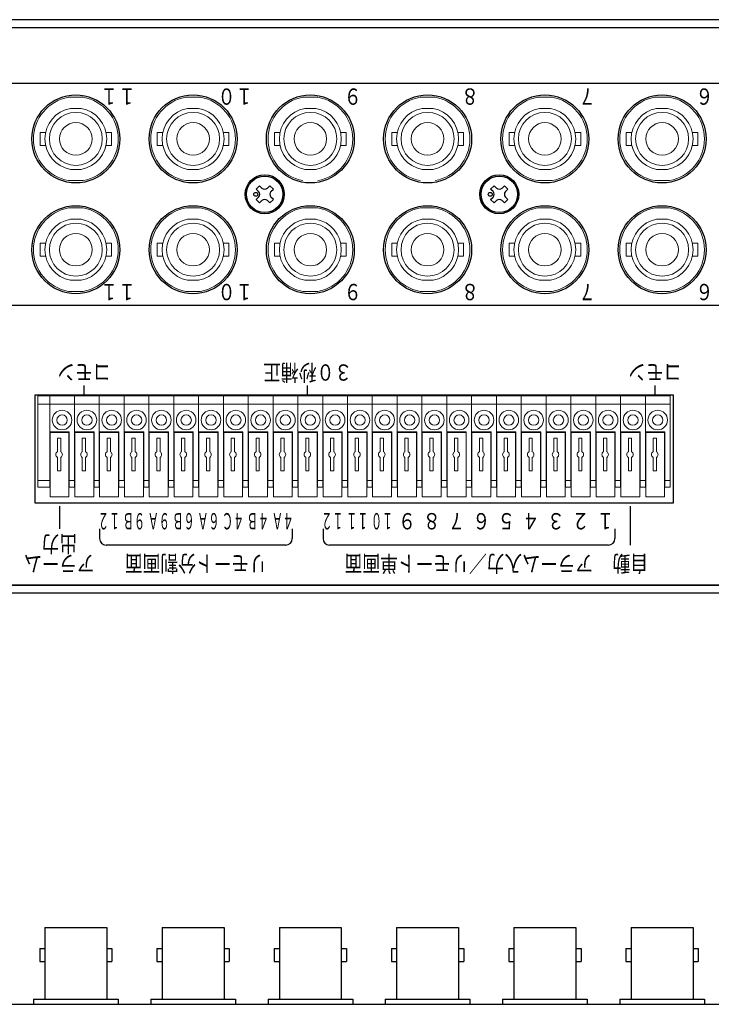
# Model space of a CAD drawing. Extents: x -356 to 393, y 76 to 695.
# Drawn here: x -75 to 31, y 544 to 695 of the extents above; entities that cross this region are included whole.
import ezdxf
from ezdxf.enums import TextEntityAlignment as Align

# ---------------------------------------------------------------- set-up
doc = ezdxf.new("R2010")
doc.units = 0
doc.layers.add('本体', color=7, linetype='CONTINUOUS')
doc.styles.add('幅0.6高さ2.3', font='txt.shx', dxfattribs={"width": 0.6, "height": 2.3, "bigfont": 'extfont.shx'})

msp = doc.modelspace()

# ---------------------------------------------------------------- linework, layer by layer
at = {"layer": '本体', "color": 84}
for p, q in [((212.251, 695.382), (-207.749, 695.382)), ((-205.549, 694.182), (210.051, 694.182)), ((-64.954, 637.732), (-64.954, 639.232)), ((-30.664, 637.732), (-30.664, 639.232)), ((22.676, 637.732), (22.676, 639.232)), ((-68.764, 620.732), (-68.764, 617.232)), ((18.866, 620.732), (18.866, 614.732)), ((-62.594, 617.232), (-62.594, 615.732)), ((-33.024, 617.232), (-33.024, 615.732)), ((-28.304, 617.232), (-28.304, 615.732)), ((16.506, 617.232), (16.506, 615.732)), ((-34.024, 614.732), (-61.594, 614.732)), ((15.506, 614.732), (-27.304, 614.732)), ((-206.549, 608.582), (211.051, 608.582))]:
    msp.add_line(p, q, dxfattribs=at)
at = {"layer": '本体', "color": 84, "linetype": 'Continuous', "lineweight": 15}
for p, q in [((-65.113, 683.482), (-67.384, 683.482)), ((-47.113, 683.482), (-49.384, 683.482)), ((-29.113, 683.482), (-31.384, 683.482)), ((-11.113, 683.482), (-13.384, 683.482)), ((6.887, 683.482), (4.616, 683.482)), ((24.887, 683.482), (22.616, 683.482)), ((-65.408, 681.757), (-67.089, 681.757)), ((-47.408, 681.757), (-49.089, 681.757)), ((-29.408, 681.757), (-31.089, 681.757)), ((-11.408, 681.757), (-13.089, 681.757)), ((6.592, 681.757), (4.911, 681.757)), ((24.592, 681.757), (22.911, 681.757)), ((-70.895, 678.072), (-71.749, 678.072)), ((-71.749, 676.092), (-71.749, 678.072)), ((-60.749, 678.072), (-61.603, 678.072)), ((-60.749, 676.092), (-60.749, 678.072)), ((-52.895, 678.072), (-53.749, 678.072)), ((-53.749, 676.092), (-53.749, 678.072)), ((-42.749, 678.072), (-43.603, 678.072)), ((-42.749, 676.092), (-42.749, 678.072)), ((-34.895, 678.072), (-35.749, 678.072)), ((-35.749, 676.092), (-35.749, 678.072)), ((-24.749, 678.072), (-25.603, 678.072)), ((-24.749, 676.092), (-24.749, 678.072)), ((-16.895, 678.072), (-17.749, 678.072)), ((-17.749, 676.092), (-17.749, 678.072)), ((-6.749, 678.072), (-7.603, 678.072)), ((-6.749, 676.092), (-6.749, 678.072)), ((1.105, 678.072), (0.251, 678.072)), ((0.251, 676.092), (0.251, 678.072)), ((11.251, 678.072), (10.397, 678.072)), ((11.251, 676.092), (11.251, 678.072)), ((19.105, 678.072), (18.251, 678.072)), ((18.251, 676.092), (18.251, 678.072)), ((29.251, 678.072), (28.397, 678.072)), ((29.251, 676.092), (29.251, 678.072)), ((-71.749, 676.092), (-70.895, 676.092)), ((-61.602, 676.092), (-60.749, 676.092)), ((-53.749, 676.092), (-52.895, 676.092)), ((-43.602, 676.092), (-42.749, 676.092)), ((-35.749, 676.092), (-34.895, 676.092)), ((-25.602, 676.092), (-24.749, 676.092)), ((-17.749, 676.092), (-16.895, 676.092)), ((-7.602, 676.092), (-6.749, 676.092)), ((0.251, 676.092), (1.105, 676.092)), ((10.398, 676.092), (11.251, 676.092)), ((18.251, 676.092), (19.105, 676.092)), ((28.398, 676.092), (29.251, 676.092)), ((-67.089, 672.407), (-65.408, 672.407)), ((-49.089, 672.407), (-47.408, 672.407)), ((-31.089, 672.407), (-29.408, 672.407)), ((-13.089, 672.407), (-11.408, 672.407)), ((4.911, 672.407), (6.592, 672.407)), ((22.911, 672.407), (24.592, 672.407)), ((-67.384, 670.682), (-65.113, 670.682)), ((-49.384, 670.682), (-47.113, 670.682)), ((4.616, 670.682), (6.887, 670.682)), ((22.616, 670.682), (24.887, 670.682)), ((-65.113, 666.482), (-67.384, 666.482)), ((-47.113, 666.482), (-49.384, 666.482)), ((-29.113, 666.482), (-31.384, 666.482)), ((-11.113, 666.482), (-13.384, 666.482)), ((6.887, 666.482), (4.616, 666.482)), ((24.887, 666.482), (22.616, 666.482)), ((-65.408, 664.757), (-67.089, 664.757)), ((-47.408, 664.757), (-49.089, 664.757)), ((-29.408, 664.757), (-31.089, 664.757)), ((-11.408, 664.757), (-13.089, 664.757)), ((6.592, 664.757), (4.911, 664.757)), ((24.592, 664.757), (22.911, 664.757)), ((-71.749, 659.092), (-71.749, 661.072)), ((-70.895, 661.072), (-71.749, 661.072)), ((-60.749, 661.072), (-61.603, 661.072)), ((-60.749, 659.092), (-60.749, 661.072)), ((-53.749, 659.092), (-53.749, 661.072)), ((-52.895, 661.072), (-53.749, 661.072)), ((-42.749, 661.072), (-43.603, 661.072)), ((-42.749, 659.092), (-42.749, 661.072)), ((-35.749, 659.092), (-35.749, 661.072)), ((-34.895, 661.072), (-35.749, 661.072)), ((-24.749, 661.072), (-25.603, 661.072)), ((-24.749, 659.092), (-24.749, 661.072)), ((-17.749, 659.092), (-17.749, 661.072)), ((-16.895, 661.072), (-17.749, 661.072)), ((-6.749, 661.072), (-7.603, 661.072)), ((-6.749, 659.092), (-6.749, 661.072)), ((0.251, 659.092), (0.251, 661.072)), ((1.105, 661.072), (0.251, 661.072)), ((11.251, 661.072), (10.397, 661.072)), ((11.251, 659.092), (11.251, 661.072)), ((18.251, 659.092), (18.251, 661.072)), ((19.105, 661.072), (18.251, 661.072)), ((29.251, 661.072), (28.397, 661.072)), ((29.251, 659.092), (29.251, 661.072)), ((-71.749, 659.092), (-70.895, 659.092)), ((-61.602, 659.092), (-60.749, 659.092)), ((-53.749, 659.092), (-52.895, 659.092)), ((-43.602, 659.092), (-42.749, 659.092)), ((-35.749, 659.092), (-34.895, 659.092)), ((-25.602, 659.092), (-24.749, 659.092)), ((-17.749, 659.092), (-16.895, 659.092)), ((-7.602, 659.092), (-6.749, 659.092)), ((0.251, 659.092), (1.105, 659.092)), ((10.398, 659.092), (11.251, 659.092)), ((18.251, 659.092), (19.105, 659.092)), ((28.398, 659.092), (29.251, 659.092)), ((-67.089, 655.407), (-65.408, 655.407)), ((-49.089, 655.407), (-47.408, 655.407)), ((-31.089, 655.407), (-29.408, 655.407)), ((-13.089, 655.407), (-11.408, 655.407)), ((4.911, 655.407), (6.592, 655.407)), ((22.911, 655.407), (24.592, 655.407)), ((-67.384, 653.682), (-65.113, 653.682)), ((-49.384, 653.682), (-47.113, 653.682)), ((-31.384, 653.682), (-29.113, 653.682)), ((-13.384, 653.682), (-11.113, 653.682)), ((4.616, 653.682), (6.887, 653.682)), ((22.616, 653.682), (24.887, 653.682)), ((-72.064, 637.632), (-70.264, 637.632)), ((-72.064, 637.632), (-72.064, 636.382)), ((-72.064, 636.382), (-72.064, 624.632)), ((-72.064, 636.382), (-70.264, 636.382)), ((-66.454, 637.632), (-70.264, 637.632)), ((-70.264, 637.632), (-70.264, 636.382)), ((-70.264, 637.632), (-70.264, 636.382)), ((-70.264, 636.382), (-70.264, 624.632)), ((-66.454, 636.382), (-70.264, 636.382)), ((-70.264, 636.382), (-70.264, 632.132)), ((-62.644, 637.632), (-66.454, 637.632)), ((-66.454, 637.632), (-66.454, 636.382)), ((-66.454, 637.632), (-66.454, 636.382)), ((-66.454, 636.382), (-66.454, 624.632)), ((-62.644, 636.382), (-66.454, 636.382)), ((-66.454, 636.382), (-66.454, 632.132)), ((-58.834, 637.632), (-62.644, 637.632)), ((-62.644, 637.632), (-62.644, 636.382)), ((-62.644, 637.632), (-62.644, 636.382)), ((-58.834, 636.382), (-62.644, 636.382)), ((-62.644, 636.382), (-62.644, 624.632)), ((-62.644, 636.382), (-62.644, 632.132)), ((-55.024, 637.632), (-58.834, 637.632)), ((-58.834, 637.632), (-58.834, 636.382)), ((-58.834, 637.632), (-58.834, 636.382)), ((-58.834, 636.382), (-58.834, 624.632)), ((-55.024, 636.382), (-58.834, 636.382)), ((-58.834, 636.382), (-58.834, 632.132)), ((-51.214, 637.632), (-55.024, 637.632)), ((-55.024, 637.632), (-55.024, 636.382)), ((-55.024, 637.632), (-55.024, 636.382)), ((-55.024, 636.382), (-55.024, 624.632)), ((-51.214, 636.382), (-55.024, 636.382)), ((-55.024, 636.382), (-55.024, 632.132)), ((-51.214, 637.632), (-51.214, 636.382)), ((-51.214, 637.632), (-51.214, 636.382)), ((-47.404, 637.632), (-51.214, 637.632)), ((-51.214, 636.382), (-51.214, 624.632)), ((-51.214, 636.382), (-51.214, 632.132)), ((-47.404, 636.382), (-51.214, 636.382)), ((-43.594, 637.632), (-47.404, 637.632)), ((-47.404, 637.632), (-47.404, 636.382)), ((-47.404, 637.632), (-47.404, 636.382)), ((-47.404, 636.382), (-47.404, 624.632)), ((-43.594, 636.382), (-47.404, 636.382)), ((-47.404, 636.382), (-47.404, 632.132)), ((-39.784, 637.632), (-43.594, 637.632)), ((-43.594, 637.632), (-43.594, 636.382)), ((-43.594, 637.632), (-43.594, 636.382)), ((-43.594, 636.382), (-43.594, 624.632)), ((-39.784, 636.382), (-43.594, 636.382)), ((-43.594, 636.382), (-43.594, 632.132)), ((-35.974, 637.632), (-39.784, 637.632)), ((-39.784, 637.632), (-39.784, 636.382)), ((-39.784, 637.632), (-39.784, 636.382)), ((-39.784, 636.382), (-39.784, 624.632)), ((-35.974, 636.382), (-39.784, 636.382)), ((-39.784, 636.382), (-39.784, 632.132)), ((-35.974, 637.632), (-35.974, 636.382)), ((-35.974, 637.632), (-35.974, 636.382)), ((-32.164, 637.632), (-35.974, 637.632)), ((-35.974, 636.382), (-35.974, 624.632)), ((-35.974, 636.382), (-35.974, 632.132)), ((-32.164, 636.382), (-35.974, 636.382)), ((-28.354, 637.632), (-32.164, 637.632)), ((-32.164, 637.632), (-32.164, 636.382)), ((-32.164, 637.632), (-32.164, 636.382)), ((-32.164, 637.632), (-32.164, 636.382)), ((-32.164, 637.632), (-32.164, 636.382)), ((-32.164, 636.382), (-32.164, 624.632)), ((-28.354, 636.382), (-32.164, 636.382)), ((-32.164, 636.382), (-32.164, 632.132)), ((-32.164, 636.382), (-32.164, 624.632)), ((-32.164, 636.382), (-32.164, 632.132)), ((-28.354, 637.632), (-28.354, 636.382)), ((-28.354, 637.632), (-28.354, 636.382)), ((-24.544, 637.632), (-28.354, 637.632)), ((-28.354, 636.382), (-28.354, 624.632)), ((-28.354, 636.382), (-28.354, 632.132)), ((-24.544, 636.382), (-28.354, 636.382)), ((-20.734, 637.632), (-24.544, 637.632)), ((-24.544, 637.632), (-24.544, 636.382)), ((-24.544, 637.632), (-24.544, 636.382)), ((-24.544, 636.382), (-24.544, 624.632)), ((-20.734, 636.382), (-24.544, 636.382)), ((-24.544, 636.382), (-24.544, 632.132)), ((-16.924, 637.632), (-20.734, 637.632)), ((-20.734, 637.632), (-20.734, 636.382)), ((-20.734, 637.632), (-20.734, 636.382)), ((-20.734, 636.382), (-20.734, 624.632)), ((-16.924, 636.382), (-20.734, 636.382)), ((-20.734, 636.382), (-20.734, 632.132)), ((-13.114, 637.632), (-16.924, 637.632)), ((-16.924, 637.632), (-16.924, 636.382)), ((-16.924, 637.632), (-16.924, 636.382)), ((-16.924, 636.382), (-16.924, 624.632)), ((-16.924, 636.382), (-16.924, 632.132)), ((-13.114, 636.382), (-16.924, 636.382)), ((-9.304, 637.632), (-13.114, 637.632)), ((-13.114, 637.632), (-13.114, 636.382)), ((-13.114, 637.632), (-13.114, 636.382)), ((-13.114, 636.382), (-13.114, 624.632)), ((-9.304, 636.382), (-13.114, 636.382)), ((-13.114, 636.382), (-13.114, 632.132)), ((-5.494, 637.632), (-9.304, 637.632)), ((-9.304, 637.632), (-9.304, 636.382)), ((-9.304, 637.632), (-9.304, 636.382)), ((-9.304, 637.632), (-9.304, 636.382)), ((-9.304, 637.632), (-9.304, 636.382)), ((-9.304, 636.382), (-9.304, 624.632)), ((-5.494, 636.382), (-9.304, 636.382)), ((-9.304, 636.382), (-9.304, 632.132)), ((-9.304, 636.382), (-9.304, 624.632)), ((-9.304, 636.382), (-9.304, 632.132)), ((-5.494, 637.632), (-5.494, 636.382)), ((-5.494, 637.632), (-5.494, 636.382)), ((-1.684, 637.632), (-5.494, 637.632)), ((-5.494, 636.382), (-5.494, 624.632)), ((-5.494, 636.382), (-5.494, 632.132)), ((-1.684, 636.382), (-5.494, 636.382)), ((2.126, 637.632), (-1.684, 637.632)), ((-1.684, 637.632), (-1.684, 636.382)), ((-1.684, 637.632), (-1.684, 636.382)), ((-1.684, 636.382), (-1.684, 624.632)), ((2.126, 636.382), (-1.684, 636.382)), ((-1.684, 636.382), (-1.684, 632.132)), ((5.936, 637.632), (2.126, 637.632)), ((2.126, 637.632), (2.126, 636.382)), ((2.126, 637.632), (2.126, 636.382)), ((2.126, 636.382), (2.126, 624.632)), ((5.936, 636.382), (2.126, 636.382)), ((2.126, 636.382), (2.126, 632.132)), ((9.746, 637.632), (5.936, 637.632)), ((5.936, 637.632), (5.936, 636.382)), ((5.936, 637.632), (5.936, 636.382)), ((5.936, 636.382), (5.936, 624.632)), ((5.936, 636.382), (5.936, 632.132)), ((9.746, 636.382), (5.936, 636.382)), ((13.556, 637.632), (9.746, 637.632)), ((9.746, 637.632), (9.746, 636.382)), ((9.746, 637.632), (9.746, 636.382)), ((9.746, 636.382), (9.746, 624.632)), ((13.556, 636.382), (9.746, 636.382)), ((9.746, 636.382), (9.746, 632.132)), ((17.366, 637.632), (13.556, 637.632)), ((13.556, 637.632), (13.556, 636.382)), ((13.556, 637.632), (13.556, 636.382)), ((13.556, 636.382), (13.556, 624.632)), ((17.366, 636.382), (13.556, 636.382)), ((13.556, 636.382), (13.556, 632.132)), ((21.176, 637.632), (17.366, 637.632)), ((17.366, 637.632), (17.366, 636.382)), ((17.366, 637.632), (17.366, 636.382)), ((17.366, 636.382), (17.366, 624.632)), ((17.366, 636.382), (17.366, 632.132)), ((21.176, 636.382), (17.366, 636.382)), ((21.176, 637.632), (21.176, 636.382)), ((21.176, 637.632), (21.176, 636.382)), ((24.986, 637.632), (21.176, 637.632)), ((21.176, 636.382), (21.176, 624.632)), ((21.176, 636.382), (21.176, 632.132)), ((24.986, 636.382), (21.176, 636.382)), ((24.986, 637.632), (24.986, 636.382)), ((24.986, 636.382), (24.986, 624.632)), ((21.176, 633.232), (21.176, 632.232)), ((24.986, 633.232), (24.986, 632.232)), ((-67.264, 632.132), (-70.264, 632.132)), ((-70.214, 632.032), (-70.214, 622.132)), ((-67.314, 632.032), (-70.214, 632.032)), ((-67.314, 632.032), (-67.314, 622.132)), ((-67.264, 624.632), (-67.264, 632.132)), ((-63.454, 632.132), (-66.454, 632.132)), ((-66.404, 632.032), (-66.404, 622.132)), ((-63.504, 632.032), (-66.404, 632.032)), ((-63.504, 632.032), (-63.504, 622.132)), ((-63.454, 624.632), (-63.454, 632.132)), ((-59.644, 632.132), (-62.644, 632.132)), ((-59.694, 632.032), (-62.594, 632.032)), ((-62.594, 632.032), (-62.594, 622.132)), ((-59.694, 632.032), (-59.694, 622.132)), ((-59.644, 624.632), (-59.644, 632.132)), ((-55.834, 632.132), (-58.834, 632.132)), ((-58.784, 632.032), (-58.784, 622.132)), ((-55.884, 632.032), (-58.784, 632.032)), ((-55.884, 632.032), (-55.884, 622.132)), ((-55.834, 624.632), (-55.834, 632.132)), ((-52.024, 632.132), (-55.024, 632.132)), ((-54.974, 632.032), (-54.974, 622.132)), ((-52.074, 632.032), (-54.974, 632.032)), ((-52.074, 632.032), (-52.074, 622.132)), ((-52.024, 624.632), (-52.024, 632.132)), ((-48.214, 632.132), (-51.214, 632.132)), ((-51.164, 632.032), (-51.164, 622.132)), ((-48.264, 632.032), (-51.164, 632.032)), ((-48.264, 632.032), (-48.264, 622.132)), ((-48.214, 624.632), (-48.214, 632.132)), ((-44.404, 632.132), (-47.404, 632.132)), ((-47.354, 632.032), (-47.354, 622.132)), ((-44.454, 632.032), (-47.354, 632.032)), ((-44.454, 632.032), (-44.454, 622.132)), ((-44.404, 624.632), (-44.404, 632.132)), ((-40.594, 632.132), (-43.594, 632.132)), ((-43.544, 632.032), (-43.544, 622.132)), ((-40.644, 632.032), (-43.544, 632.032)), ((-40.644, 632.032), (-40.644, 622.132)), ((-40.594, 624.632), (-40.594, 632.132)), ((-36.784, 632.132), (-39.784, 632.132)), ((-39.734, 632.032), (-39.734, 622.132)), ((-36.834, 632.032), (-39.734, 632.032)), ((-36.834, 632.032), (-36.834, 622.132)), ((-36.784, 624.632), (-36.784, 632.132)), ((-32.974, 632.132), (-35.974, 632.132)), ((-35.924, 632.032), (-35.924, 622.132)), ((-33.024, 632.032), (-35.924, 632.032)), ((-33.024, 632.032), (-33.024, 622.132)), ((-32.974, 624.632), (-32.974, 632.132)), ((-29.164, 632.132), (-32.164, 632.132)), ((-32.114, 632.032), (-32.114, 622.132)), ((-29.214, 632.032), (-32.114, 632.032)), ((-32.114, 632.032), (-32.114, 622.132)), ((-29.214, 632.032), (-29.214, 622.132)), ((-29.164, 624.632), (-29.164, 632.132)), ((-25.354, 632.132), (-28.354, 632.132)), ((-28.304, 632.032), (-28.304, 622.132)), ((-25.404, 632.032), (-28.304, 632.032)), ((-25.404, 632.032), (-25.404, 622.132)), ((-25.354, 624.632), (-25.354, 632.132)), ((-21.544, 632.132), (-24.544, 632.132)), ((-24.494, 632.032), (-24.494, 622.132)), ((-21.594, 632.032), (-24.494, 632.032)), ((-21.594, 632.032), (-21.594, 622.132)), ((-21.544, 624.632), (-21.544, 632.132)), ((-17.734, 632.132), (-20.734, 632.132)), ((-20.684, 632.032), (-20.684, 622.132)), ((-17.784, 632.032), (-20.684, 632.032)), ((-17.784, 632.032), (-17.784, 622.132)), ((-17.734, 624.632), (-17.734, 632.132)), ((-13.924, 632.132), (-16.924, 632.132)), ((-16.874, 632.032), (-16.874, 622.132)), ((-13.974, 632.032), (-16.874, 632.032)), ((-13.974, 632.032), (-13.974, 622.132)), ((-13.924, 624.632), (-13.924, 632.132)), ((-10.114, 632.132), (-13.114, 632.132)), ((-13.064, 632.032), (-13.064, 622.132)), ((-10.164, 632.032), (-13.064, 632.032)), ((-10.164, 632.032), (-10.164, 622.132)), ((-10.114, 624.632), (-10.114, 632.132)), ((-6.304, 632.132), (-9.304, 632.132)), ((-9.254, 632.032), (-9.254, 622.132)), ((-6.354, 632.032), (-9.254, 632.032)), ((-9.254, 632.032), (-9.254, 622.132)), ((-6.354, 632.032), (-6.354, 622.132)), ((-6.304, 624.632), (-6.304, 632.132)), ((-2.494, 632.132), (-5.494, 632.132)), ((-5.444, 632.032), (-5.444, 622.132)), ((-2.544, 632.032), (-5.444, 632.032)), ((-2.544, 632.032), (-2.544, 622.132)), ((-2.494, 624.632), (-2.494, 632.132)), ((1.316, 632.132), (-1.684, 632.132)), ((-1.634, 632.032), (-1.634, 622.132)), ((1.266, 632.032), (-1.634, 632.032)), ((1.266, 632.032), (1.266, 622.132)), ((1.316, 624.632), (1.316, 632.132)), ((5.126, 632.132), (2.126, 632.132)), ((2.176, 632.032), (2.176, 622.132)), ((5.076, 632.032), (2.176, 632.032)), ((5.076, 632.032), (5.076, 622.132)), ((5.126, 624.632), (5.126, 632.132)), ((8.936, 632.132), (5.936, 632.132)), ((5.986, 632.032), (5.986, 622.132)), ((8.886, 632.032), (5.986, 632.032)), ((8.886, 632.032), (8.886, 622.132)), ((8.936, 624.632), (8.936, 632.132)), ((12.746, 632.132), (9.746, 632.132)), ((9.796, 632.032), (9.796, 622.132)), ((12.696, 632.032), (9.796, 632.032)), ((12.696, 632.032), (12.696, 622.132)), ((12.746, 624.632), (12.746, 632.132)), ((16.556, 632.132), (13.556, 632.132)), ((13.606, 632.032), (13.606, 622.132)), ((16.506, 632.032), (13.606, 632.032)), ((16.506, 632.032), (16.506, 622.132)), ((16.556, 624.632), (16.556, 632.132)), ((20.366, 632.132), (17.366, 632.132)), ((17.416, 632.032), (17.416, 622.132)), ((20.316, 632.032), (17.416, 632.032)), ((20.316, 632.032), (20.316, 622.132)), ((20.366, 624.632), (20.366, 632.132)), ((24.176, 632.132), (21.176, 632.132)), ((21.226, 632.032), (21.226, 622.132)), ((24.126, 632.032), (21.226, 632.032)), ((24.126, 632.032), (24.126, 622.132)), ((24.176, 624.632), (24.176, 632.132)), ((-69.064, 631.132), (-69.064, 629.065)), ((-68.564, 631.132), (-69.064, 631.132)), ((-68.564, 629.065), (-68.564, 631.132)), ((-65.254, 631.132), (-65.254, 629.065)), ((-64.754, 631.132), (-65.254, 631.132)), ((-64.754, 629.065), (-64.754, 631.132)), ((-61.444, 631.132), (-61.444, 629.065)), ((-60.944, 631.132), (-61.444, 631.132)), ((-60.944, 629.065), (-60.944, 631.132)), ((-57.634, 631.132), (-57.634, 629.065)), ((-57.134, 631.132), (-57.634, 631.132)), ((-57.134, 629.065), (-57.134, 631.132)), ((-53.824, 631.132), (-53.824, 629.065)), ((-53.324, 631.132), (-53.824, 631.132)), ((-53.324, 629.065), (-53.324, 631.132)), ((-50.014, 631.132), (-50.014, 629.065)), ((-49.514, 631.132), (-50.014, 631.132)), ((-49.514, 629.065), (-49.514, 631.132)), ((-46.204, 631.132), (-46.204, 629.065)), ((-45.704, 631.132), (-46.204, 631.132)), ((-45.704, 629.065), (-45.704, 631.132)), ((-42.394, 631.132), (-42.394, 629.065)), ((-41.894, 631.132), (-42.394, 631.132)), ((-41.894, 629.065), (-41.894, 631.132)), ((-38.584, 631.132), (-38.584, 629.065)), ((-38.084, 631.132), (-38.584, 631.132)), ((-38.084, 629.065), (-38.084, 631.132)), ((-34.774, 631.132), (-34.774, 629.065)), ((-34.274, 631.132), (-34.774, 631.132)), ((-34.274, 629.065), (-34.274, 631.132)), ((-30.964, 631.132), (-30.964, 629.065)), ((-30.464, 631.132), (-30.964, 631.132)), ((-30.464, 629.065), (-30.464, 631.132)), ((-27.154, 631.132), (-27.154, 629.065)), ((-26.654, 631.132), (-27.154, 631.132)), ((-26.654, 629.065), (-26.654, 631.132)), ((-23.344, 631.132), (-23.344, 629.065)), ((-22.844, 631.132), (-23.344, 631.132)), ((-22.844, 629.065), (-22.844, 631.132)), ((-19.534, 631.132), (-19.534, 629.065)), ((-19.034, 631.132), (-19.534, 631.132)), ((-19.034, 629.065), (-19.034, 631.132)), ((-15.724, 631.132), (-15.724, 629.065)), ((-15.224, 631.132), (-15.724, 631.132)), ((-15.224, 629.065), (-15.224, 631.132)), ((-11.914, 631.132), (-11.914, 629.065)), ((-11.414, 631.132), (-11.914, 631.132)), ((-11.414, 629.065), (-11.414, 631.132)), ((-8.104, 631.132), (-8.104, 629.065)), ((-7.604, 631.132), (-8.104, 631.132)), ((-7.604, 629.065), (-7.604, 631.132)), ((-4.294, 631.132), (-4.294, 629.065)), ((-3.794, 631.132), (-4.294, 631.132)), ((-3.794, 629.065), (-3.794, 631.132)), ((-0.484, 631.132), (-0.484, 629.065)), ((0.016, 631.132), (-0.484, 631.132)), ((0.016, 629.065), (0.016, 631.132)), ((3.326, 631.132), (3.326, 629.065)), ((3.826, 631.132), (3.326, 631.132)), ((3.826, 629.065), (3.826, 631.132)), ((7.136, 631.132), (7.136, 629.065)), ((7.636, 631.132), (7.136, 631.132)), ((7.636, 629.065), (7.636, 631.132)), ((10.946, 631.132), (10.946, 629.065)), ((11.446, 631.132), (10.946, 631.132)), ((11.446, 629.065), (11.446, 631.132)), ((15.256, 631.132), (14.756, 631.132)), ((14.756, 631.132), (14.756, 629.065)), ((15.256, 629.065), (15.256, 631.132)), ((18.566, 631.132), (18.566, 629.065)), ((19.066, 631.132), (18.566, 631.132)), ((19.066, 629.065), (19.066, 631.132)), ((22.376, 631.132), (22.376, 629.065)), ((22.876, 631.132), (22.376, 631.132)), ((22.876, 629.065), (22.876, 631.132)), ((-69.064, 628.199), (-69.064, 626.132)), ((-68.564, 626.132), (-68.564, 628.199)), ((-65.254, 628.199), (-65.254, 626.132)), ((-64.754, 626.132), (-64.754, 628.199)), ((-61.444, 628.199), (-61.444, 626.132)), ((-60.944, 626.132), (-60.944, 628.199)), ((-57.634, 628.199), (-57.634, 626.132)), ((-57.134, 626.132), (-57.134, 628.199)), ((-53.824, 628.199), (-53.824, 626.132)), ((-53.324, 626.132), (-53.324, 628.199)), ((-50.014, 628.199), (-50.014, 626.132)), ((-49.514, 626.132), (-49.514, 628.199)), ((-46.204, 628.199), (-46.204, 626.132)), ((-45.704, 626.132), (-45.704, 628.199)), ((-42.394, 628.199), (-42.394, 626.132)), ((-41.894, 626.132), (-41.894, 628.199)), ((-38.584, 628.199), (-38.584, 626.132)), ((-38.084, 626.132), (-38.084, 628.199)), ((-34.774, 628.199), (-34.774, 626.132)), ((-34.274, 626.132), (-34.274, 628.199)), ((-30.964, 628.199), (-30.964, 626.132)), ((-30.464, 626.132), (-30.464, 628.199)), ((-27.154, 628.199), (-27.154, 626.132)), ((-26.654, 626.132), (-26.654, 628.199)), ((-23.344, 628.199), (-23.344, 626.132)), ((-22.844, 626.132), (-22.844, 628.199)), ((-19.534, 628.199), (-19.534, 626.132)), ((-19.034, 626.132), (-19.034, 628.199)), ((-15.724, 628.199), (-15.724, 626.132)), ((-15.224, 626.132), (-15.224, 628.199)), ((-11.914, 628.199), (-11.914, 626.132)), ((-11.414, 626.132), (-11.414, 628.199)), ((-8.104, 628.199), (-8.104, 626.132)), ((-7.604, 626.132), (-7.604, 628.199)), ((-4.294, 628.199), (-4.294, 626.132)), ((-3.794, 626.132), (-3.794, 628.199)), ((-0.484, 628.199), (-0.484, 626.132)), ((0.016, 626.132), (0.016, 628.199)), ((3.326, 628.199), (3.326, 626.132)), ((3.826, 626.132), (3.826, 628.199)), ((7.136, 628.199), (7.136, 626.132)), ((7.636, 626.132), (7.636, 628.199)), ((10.946, 628.199), (10.946, 626.132)), ((11.446, 626.132), (11.446, 628.199)), ((14.756, 628.199), (14.756, 626.132)), ((15.256, 626.132), (15.256, 628.199)), ((18.566, 628.199), (18.566, 626.132)), ((19.066, 626.132), (19.066, 628.199)), ((22.376, 628.199), (22.376, 626.132)), ((22.876, 626.132), (22.876, 628.199)), ((-69.064, 626.132), (-68.564, 626.132)), ((-65.254, 626.132), (-64.754, 626.132)), ((-61.444, 626.132), (-60.944, 626.132)), ((-57.634, 626.132), (-57.134, 626.132)), ((-53.824, 626.132), (-53.324, 626.132)), ((-50.014, 626.132), (-49.514, 626.132)), ((-46.204, 626.132), (-45.704, 626.132)), ((-42.394, 626.132), (-41.894, 626.132)), ((-38.584, 626.132), (-38.084, 626.132)), ((-34.774, 626.132), (-34.274, 626.132)), ((-30.964, 626.132), (-30.464, 626.132)), ((-27.154, 626.132), (-26.654, 626.132)), ((-23.344, 626.132), (-22.844, 626.132)), ((-19.534, 626.132), (-19.034, 626.132)), ((-15.724, 626.132), (-15.224, 626.132)), ((-11.914, 626.132), (-11.414, 626.132)), ((-8.104, 626.132), (-7.604, 626.132)), ((-4.294, 626.132), (-3.794, 626.132)), ((-0.484, 626.132), (0.016, 626.132)), ((3.326, 626.132), (3.826, 626.132)), ((7.136, 626.132), (7.636, 626.132)), ((10.946, 626.132), (11.446, 626.132)), ((14.756, 626.132), (15.256, 626.132)), ((18.566, 626.132), (19.066, 626.132)), ((22.376, 626.132), (22.876, 626.132)), ((-72.064, 624.632), (-70.264, 624.632)), ((-72.064, 623.632), (-72.064, 624.632)), ((-70.264, 623.632), (-70.264, 624.632)), ((-67.264, 624.632), (-67.264, 623.632)), ((-67.264, 624.632), (-66.454, 624.632)), ((-66.454, 624.632), (-66.454, 623.632)), ((-63.454, 624.632), (-63.454, 623.632)), ((-63.454, 624.632), (-62.644, 624.632)), ((-62.644, 624.632), (-62.644, 623.632)), ((-59.644, 624.632), (-59.644, 623.632)), ((-59.644, 624.632), (-58.834, 624.632)), ((-55.834, 624.632), (-55.024, 624.632)), ((-55.834, 624.632), (-55.834, 623.632)), ((-55.024, 624.632), (-55.024, 623.632)), ((-52.024, 624.632), (-52.024, 623.632)), ((-52.024, 624.632), (-51.214, 624.632)), ((-51.214, 624.632), (-51.214, 623.632)), ((-48.214, 624.632), (-48.214, 623.632)), ((-48.214, 624.632), (-47.404, 624.632)), ((-47.404, 624.632), (-47.404, 623.632)), ((-44.404, 624.632), (-44.404, 623.632)), ((-44.404, 624.632), (-43.594, 624.632)), ((-43.594, 624.632), (-43.594, 623.632)), ((-40.594, 624.632), (-40.594, 623.632)), ((-40.594, 624.632), (-39.784, 624.632)), ((-39.784, 624.632), (-39.784, 623.632)), ((-36.784, 624.632), (-35.974, 624.632)), ((-36.784, 624.632), (-36.784, 623.632)), ((-35.974, 624.632), (-35.974, 623.632)), ((-32.974, 624.632), (-32.974, 623.632)), ((-32.974, 624.632), (-32.164, 624.632)), ((-32.164, 624.632), (-32.164, 623.632)), ((-29.164, 624.632), (-28.354, 624.632)), ((-29.164, 624.632), (-29.164, 623.632)), ((-28.354, 624.632), (-28.354, 623.632)), ((-25.354, 624.632), (-25.354, 623.632)), ((-25.354, 624.632), (-24.544, 624.632)), ((-24.544, 624.632), (-24.544, 623.632)), ((-21.544, 624.632), (-21.544, 623.632)), ((-21.544, 624.632), (-20.734, 624.632)), ((-20.734, 624.632), (-20.734, 623.632)), ((-17.734, 624.632), (-17.734, 623.632)), ((-17.734, 624.632), (-16.924, 624.632)), ((-16.924, 624.632), (-16.924, 623.632)), ((-13.924, 624.632), (-13.924, 623.632)), ((-13.924, 624.632), (-13.114, 624.632)), ((-13.114, 624.632), (-13.114, 623.632)), ((-10.114, 624.632), (-10.114, 623.632)), ((-10.114, 624.632), (-9.304, 624.632)), ((-9.304, 624.632), (-9.304, 623.632)), ((-6.304, 624.632), (-5.494, 624.632)), ((-6.304, 624.632), (-6.304, 623.632)), ((-5.494, 624.632), (-5.494, 623.632)), ((-2.494, 624.632), (-2.494, 623.632)), ((-2.494, 624.632), (-1.684, 624.632)), ((-1.684, 624.632), (-1.684, 623.632)), ((1.316, 624.632), (1.316, 623.632)), ((1.316, 624.632), (2.126, 624.632)), ((2.126, 624.632), (2.126, 623.632)), ((5.126, 624.632), (5.126, 623.632)), ((5.126, 624.632), (5.936, 624.632)), ((5.936, 624.632), (5.936, 623.632)), ((8.936, 624.632), (8.936, 623.632)), ((8.936, 624.632), (9.746, 624.632)), ((9.746, 624.632), (9.746, 623.632)), ((12.746, 624.632), (12.746, 623.632)), ((12.746, 624.632), (13.556, 624.632)), ((13.556, 624.632), (13.556, 623.632)), ((16.556, 624.632), (16.556, 623.632)), ((16.556, 624.632), (17.366, 624.632)), ((17.366, 624.632), (17.366, 623.632)), ((20.366, 624.632), (20.366, 623.632)), ((20.366, 624.632), (21.176, 624.632)), ((21.176, 624.632), (21.176, 623.632)), ((24.176, 624.632), (24.176, 623.632)), ((24.176, 624.632), (24.986, 624.632)), ((24.986, 624.632), (24.986, 623.632)), ((-72.064, 623.632), (-70.264, 623.632)), ((-70.214, 623.632), (-70.264, 623.632)), ((-67.264, 623.632), (-67.314, 623.632)), ((-66.454, 623.632), (-67.264, 623.632)), ((-66.404, 623.632), (-66.454, 623.632)), ((-63.454, 623.632), (-63.504, 623.632)), ((-62.644, 623.632), (-63.454, 623.632)), ((-62.594, 623.632), (-62.644, 623.632)), ((-59.644, 623.632), (-59.694, 623.632)), ((-58.834, 623.632), (-59.644, 623.632)), ((-55.834, 623.632), (-55.884, 623.632)), ((-55.024, 623.632), (-55.834, 623.632)), ((-54.974, 623.632), (-55.024, 623.632)), ((-52.024, 623.632), (-52.074, 623.632)), ((-51.214, 623.632), (-52.024, 623.632)), ((-51.164, 623.632), (-51.214, 623.632)), ((-48.214, 623.632), (-48.264, 623.632)), ((-47.404, 623.632), (-48.214, 623.632)), ((-47.354, 623.632), (-47.404, 623.632)), ((-44.404, 623.632), (-44.454, 623.632)), ((-43.594, 623.632), (-44.404, 623.632)), ((-43.544, 623.632), (-43.594, 623.632)), ((-40.594, 623.632), (-40.644, 623.632)), ((-39.784, 623.632), (-40.594, 623.632)), ((-39.734, 623.632), (-39.784, 623.632)), ((-36.784, 623.632), (-36.834, 623.632)), ((-35.974, 623.632), (-36.784, 623.632)), ((-35.924, 623.632), (-35.974, 623.632)), ((-32.974, 623.632), (-33.024, 623.632)), ((-32.164, 623.632), (-32.974, 623.632)), ((-32.114, 623.632), (-32.164, 623.632)), ((-29.164, 623.632), (-29.214, 623.632)), ((-28.354, 623.632), (-29.164, 623.632)), ((-28.304, 623.632), (-28.354, 623.632)), ((-25.354, 623.632), (-25.404, 623.632)), ((-24.544, 623.632), (-25.354, 623.632)), ((-24.494, 623.632), (-24.544, 623.632)), ((-21.544, 623.632), (-21.594, 623.632)), ((-20.734, 623.632), (-21.544, 623.632)), ((-20.684, 623.632), (-20.734, 623.632)), ((-17.734, 623.632), (-17.784, 623.632)), ((-16.924, 623.632), (-17.734, 623.632)), ((-16.874, 623.632), (-16.924, 623.632)), ((-13.924, 623.632), (-13.974, 623.632)), ((-13.114, 623.632), (-13.924, 623.632)), ((-13.064, 623.632), (-13.114, 623.632)), ((-10.114, 623.632), (-10.164, 623.632)), ((-9.304, 623.632), (-10.114, 623.632)), ((-9.254, 623.632), (-9.304, 623.632)), ((-6.304, 623.632), (-6.354, 623.632)), ((-5.494, 623.632), (-6.304, 623.632)), ((-5.444, 623.632), (-5.494, 623.632)), ((-2.494, 623.632), (-2.544, 623.632)), ((-1.684, 623.632), (-2.494, 623.632)), ((-1.634, 623.632), (-1.684, 623.632)), ((1.316, 623.632), (1.266, 623.632)), ((2.126, 623.632), (1.316, 623.632)), ((2.176, 623.632), (2.126, 623.632)), ((5.126, 623.632), (5.076, 623.632)), ((5.936, 623.632), (5.126, 623.632)), ((5.986, 623.632), (5.936, 623.632)), ((8.936, 623.632), (8.886, 623.632)), ((9.746, 623.632), (8.936, 623.632)), ((9.796, 623.632), (9.746, 623.632)), ((12.746, 623.632), (12.696, 623.632)), ((13.556, 623.632), (12.746, 623.632)), ((13.606, 623.632), (13.556, 623.632)), ((16.556, 623.632), (16.506, 623.632)), ((17.366, 623.632), (16.556, 623.632)), ((17.416, 623.632), (17.366, 623.632)), ((20.366, 623.632), (20.316, 623.632)), ((21.176, 623.632), (20.366, 623.632)), ((21.226, 623.632), (21.176, 623.632)), ((24.176, 623.632), (24.126, 623.632)), ((24.986, 623.632), (24.176, 623.632)), ((-67.314, 622.132), (-70.214, 622.132)), ((-63.504, 622.132), (-66.404, 622.132)), ((-59.694, 622.132), (-62.594, 622.132)), ((-55.884, 622.132), (-58.784, 622.132)), ((-52.074, 622.132), (-54.974, 622.132)), ((-48.264, 622.132), (-51.164, 622.132)), ((-44.454, 622.132), (-47.354, 622.132)), ((-40.644, 622.132), (-43.544, 622.132)), ((-36.834, 622.132), (-39.734, 622.132)), ((-33.024, 622.132), (-35.924, 622.132)), ((-29.214, 622.132), (-32.114, 622.132)), ((-25.404, 622.132), (-28.304, 622.132)), ((-21.594, 622.132), (-24.494, 622.132)), ((-17.784, 622.132), (-20.684, 622.132)), ((-13.974, 622.132), (-16.874, 622.132)), ((-10.164, 622.132), (-13.064, 622.132)), ((-6.354, 622.132), (-9.254, 622.132)), ((-2.544, 622.132), (-5.444, 622.132)), ((1.266, 622.132), (-1.634, 622.132)), ((5.076, 622.132), (2.176, 622.132)), ((8.886, 622.132), (5.986, 622.132)), ((12.696, 622.132), (9.796, 622.132)), ((16.506, 622.132), (13.606, 622.132)), ((20.316, 622.132), (17.416, 622.132)), ((24.126, 622.132), (21.226, 622.132))]:
    msp.add_line(p, q, dxfattribs=at)
at = {"layer": '本体', "color": 84, "linetype": 'Continuous'}
for p, q in [((-38.574, 669.377), (-38.044, 669.908)), ((-37.673, 669.536), (-38.044, 669.908)), ((-36.824, 669.536), (-36.453, 669.908)), ((-35.923, 669.377), (-36.453, 669.908)), ((-2.574, 669.377), (-2.044, 669.908)), ((-1.673, 669.536), (-2.044, 669.908)), ((-0.824, 669.536), (-0.453, 669.908)), ((0.077, 669.377), (-0.453, 669.908)), ((-38.203, 669.006), (-38.574, 669.377)), ((-38.574, 667.786), (-38.203, 668.157)), ((-36.294, 669.006), (-35.923, 669.377)), ((-35.923, 667.786), (-36.294, 668.157)), ((-2.203, 669.006), (-2.574, 669.377)), ((-2.574, 667.786), (-2.203, 668.157)), ((-0.294, 669.006), (0.077, 669.377)), ((0.077, 667.786), (-0.294, 668.157)), ((-38.044, 667.256), (-38.574, 667.786)), ((-38.044, 667.256), (-37.673, 667.627)), ((-36.453, 667.256), (-36.824, 667.627)), ((-36.453, 667.256), (-35.923, 667.786)), ((-2.044, 667.256), (-2.574, 667.786)), ((-2.044, 667.256), (-1.673, 667.627)), ((-0.453, 667.256), (-0.824, 667.627)), ((-0.453, 667.256), (0.077, 667.786)), ((211.051, 608.582), (-206.549, 608.582)), ((211.251, 607.382), (-206.749, 607.382)), ((-70.999, 556.073), (-61.499, 556.073)), ((-70.999, 556.073), (-70.999, 545.073)), ((-61.499, 556.073), (-61.499, 545.073)), ((-52.999, 556.073), (-43.499, 556.073)), ((-52.999, 556.073), (-52.999, 545.073)), ((-43.499, 556.073), (-43.499, 545.073)), ((-34.999, 556.073), (-25.499, 556.073)), ((-34.999, 556.073), (-34.999, 545.073)), ((-25.499, 556.073), (-25.499, 545.073)), ((-16.999, 556.073), (-7.499, 556.073)), ((-16.999, 556.073), (-16.999, 545.073)), ((-7.499, 556.073), (-7.499, 545.073)), ((1.001, 556.073), (10.501, 556.073)), ((1.001, 556.073), (1.001, 545.073)), ((10.501, 556.073), (10.501, 545.073)), ((19.001, 556.073), (28.501, 556.073)), ((19.001, 556.073), (19.001, 545.073)), ((28.501, 556.073), (28.501, 545.073)), ((-71.799, 552.833), (-70.999, 552.833)), ((-71.799, 552.833), (-71.799, 550.833)), ((-61.499, 552.833), (-60.699, 552.833)), ((-60.699, 552.833), (-60.699, 550.833)), ((-53.799, 552.833), (-52.999, 552.833)), ((-53.799, 552.833), (-53.799, 550.833)), ((-43.499, 552.833), (-42.699, 552.833)), ((-42.699, 552.833), (-42.699, 550.833)), ((-35.799, 552.833), (-34.999, 552.833)), ((-35.799, 552.833), (-35.799, 550.833)), ((-25.499, 552.833), (-24.699, 552.833)), ((-24.699, 552.833), (-24.699, 550.833)), ((-17.799, 552.833), (-16.999, 552.833)), ((-17.799, 552.833), (-17.799, 550.833)), ((-7.499, 552.833), (-6.699, 552.833)), ((-6.699, 552.833), (-6.699, 550.833)), ((0.201, 552.833), (1.001, 552.833)), ((0.201, 552.833), (0.201, 550.833)), ((10.501, 552.833), (11.301, 552.833)), ((11.301, 552.833), (11.301, 550.833)), ((18.201, 552.833), (19.001, 552.833)), ((18.201, 552.833), (18.201, 550.833)), ((28.501, 552.833), (29.301, 552.833)), ((29.301, 552.833), (29.301, 550.833)), ((-71.799, 550.833), (-70.999, 550.833)), ((-61.499, 550.833), (-60.699, 550.833)), ((-53.799, 550.833), (-52.999, 550.833)), ((-43.499, 550.833), (-42.699, 550.833)), ((-35.799, 550.833), (-34.999, 550.833)), ((-25.499, 550.833), (-24.699, 550.833)), ((-17.799, 550.833), (-16.999, 550.833)), ((-7.499, 550.833), (-6.699, 550.833)), ((0.201, 550.833), (1.001, 550.833)), ((10.501, 550.833), (11.301, 550.833)), ((18.201, 550.833), (19.001, 550.833)), ((28.501, 550.833), (29.301, 550.833)), ((-207.749, 544.263), (212.251, 544.263)), ((-72.749, 545.073), (-59.749, 545.073)), ((-72.749, 545.073), (-72.749, 544.263)), ((-59.749, 545.073), (-59.749, 544.263)), ((-54.749, 545.073), (-41.749, 545.073)), ((-54.749, 545.073), (-54.749, 544.263)), ((-41.749, 545.073), (-41.749, 544.263)), ((-36.749, 545.073), (-23.749, 545.073)), ((-36.749, 545.073), (-36.749, 544.263)), ((-23.749, 545.073), (-23.749, 544.263)), ((-18.749, 545.073), (-5.749, 545.073)), ((-18.749, 545.073), (-18.749, 544.263)), ((-5.749, 545.073), (-5.749, 544.263)), ((-0.749, 545.073), (12.251, 545.073)), ((-0.749, 545.073), (-0.749, 544.263)), ((12.251, 545.073), (12.251, 544.263)), ((17.251, 545.073), (30.251, 545.073)), ((17.251, 545.073), (17.251, 544.263)), ((30.251, 545.073), (30.251, 544.263))]:
    msp.add_line(p, q, dxfattribs=at)
at = {"layer": '本体', "color": 84}
msp.add_lwpolyline([(-92.749, 665.984), (-92.749, 653.982, 0.4142136), (-90.349, 651.582), (119.851, 651.582, 0.4142136), (122.251, 653.982), (122.251, 683.182, 0.4142136), (119.851, 685.582), (-90.349, 685.582, 0.4142136), (-92.749, 683.182), (-92.749, 671.18)], format="xyb", dxfattribs=at)
msp.add_lwpolyline([(-72.564, 621.232), (25.486, 621.232), (25.486, 637.732), (-72.564, 637.732)], close=True, dxfattribs=at)
for centre, radius in [((-66.249, 677.082), 6.75), ((-66.249, 677.082), 6.75), ((-48.249, 677.082), 6.75), ((-48.249, 677.082), 6.75), ((-30.249, 677.082), 6.75), ((-30.249, 677.082), 6.75), ((-12.249, 677.082), 6.75), ((-12.249, 677.082), 6.75), ((5.751, 677.082), 6.75), ((5.751, 677.082), 6.75), ((23.751, 677.082), 6.75), ((23.751, 677.082), 6.75), ((-37.249, 668.582), 3), ((-1.249, 668.582), 3), ((-66.249, 660.082), 6.75), ((-66.249, 660.082), 6.75), ((-48.249, 660.082), 6.75), ((-48.249, 660.082), 6.75), ((-30.249, 660.082), 6.75), ((-30.249, 660.082), 6.75), ((-12.249, 660.082), 6.75), ((-12.249, 660.082), 6.75), ((5.751, 660.082), 6.75), ((5.751, 660.082), 6.75), ((23.751, 660.082), 6.75), ((23.751, 660.082), 6.75)]:
    msp.add_circle(centre, radius, dxfattribs=at)
at = {"layer": '本体', "color": 84, "linetype": 'Continuous', "lineweight": 15}
for centre, radius in [((-66.249, 677.082), 4.065), ((-48.249, 677.082), 4.065), ((-30.249, 677.082), 4.065), ((-12.249, 677.082), 4.065), ((5.751, 677.082), 4.065), ((23.751, 677.082), 4.065), ((-66.249, 677.082), 2.5), ((-48.249, 677.082), 2.5), ((-30.249, 677.082), 2.5), ((-12.249, 677.082), 2.5), ((5.751, 677.082), 2.5), ((23.751, 677.082), 2.5), ((-66.249, 660.082), 4.065), ((-48.249, 660.082), 4.065), ((-30.249, 660.082), 4.065), ((-12.249, 660.082), 4.065), ((5.751, 660.082), 4.065), ((23.751, 660.082), 4.065), ((-66.249, 660.082), 2.5), ((-48.249, 660.082), 2.5), ((-30.249, 660.082), 2.5), ((-12.249, 660.082), 2.5), ((5.751, 660.082), 2.5), ((23.751, 660.082), 2.5), ((-68.359, 633.932), 1.5), ((-68.359, 633.932), 0.8), ((-64.549, 633.932), 1.5), ((-64.549, 633.932), 0.8), ((-60.739, 633.932), 1.5), ((-60.739, 633.932), 0.8), ((-56.929, 633.932), 1.5), ((-56.929, 633.932), 0.8), ((-53.119, 633.932), 1.5), ((-53.119, 633.932), 0.8), ((-49.309, 633.932), 1.5), ((-49.309, 633.932), 0.8), ((-45.499, 633.932), 1.5), ((-45.499, 633.932), 0.8), ((-41.689, 633.932), 1.5), ((-41.689, 633.932), 0.8), ((-37.879, 633.932), 1.5), ((-37.879, 633.932), 0.8), ((-34.069, 633.932), 1.5), ((-34.069, 633.932), 0.8), ((-30.259, 633.932), 1.5), ((-30.259, 633.932), 0.8), ((-26.449, 633.932), 1.5), ((-26.449, 633.932), 0.8), ((-22.639, 633.932), 1.5), ((-22.639, 633.932), 0.8), ((-18.829, 633.932), 1.5), ((-18.829, 633.932), 0.8), ((-15.019, 633.932), 1.5), ((-15.019, 633.932), 0.8), ((-11.209, 633.932), 1.5), ((-11.209, 633.932), 0.8), ((-7.399, 633.932), 1.5), ((-7.399, 633.932), 0.8), ((-3.589, 633.932), 1.5), ((-3.589, 633.932), 0.8), ((0.221, 633.932), 1.5), ((0.221, 633.932), 0.8), ((4.031, 633.932), 1.5), ((4.031, 633.932), 0.8), ((7.841, 633.932), 1.5), ((7.841, 633.932), 0.8), ((11.651, 633.932), 1.5), ((11.651, 633.932), 0.8), ((15.461, 633.932), 1.5), ((15.461, 633.932), 0.8), ((19.271, 633.932), 1.5), ((19.271, 633.932), 0.8), ((23.081, 633.932), 1.5), ((23.081, 633.932), 0.8)]:
    msp.add_circle(centre, radius, dxfattribs=at)
at = {"layer": '本体', "color": 84, "linetype": 'Continuous'}
for centre, radius in [((-37.249, 668.582), 2.8), ((-1.249, 668.582), 2.8), ((-38.628, 668.581), 0.3), ((-2.628, 668.581), 0.3)]:
    msp.add_circle(centre, radius, dxfattribs=at)
at = {"layer": '本体', "color": 84, "linetype": 'Continuous', "lineweight": 15}
for centre, radius, start, end in [((-66.249, 677.082), 6.5, 100.06327, 259.93673), ((-66.249, 677.082), 6.5, 280.06327, 79.93673), ((-48.249, 677.082), 6.5, 100.06327, 259.93673), ((-48.249, 677.082), 6.5, 280.06327, 79.93673), ((-30.249, 677.082), 6.5, 100.06327, 259.93673), ((-30.249, 677.082), 6.5, 280.06327, 79.93673), ((-12.249, 677.082), 6.5, 100.06327, 259.93673), ((-12.249, 677.082), 6.5, 280.06327, 79.93673), ((5.751, 677.082), 6.5, 100.06327, 259.93673), ((5.751, 677.082), 6.5, 280.06327, 79.93673), ((23.751, 677.082), 6.5, 100.06327, 259.93673), ((23.751, 677.082), 6.5, 280.06327, 79.93673), ((-66.249, 677.082), 4.75, 100.19517, 259.80483), ((-66.249, 677.082), 4.75, 280.19517, 79.80483), ((-48.249, 677.082), 4.75, 100.19517, 259.80483), ((-48.249, 677.082), 4.75, 280.19517, 79.80483), ((-30.249, 677.082), 4.75, 100.19517, 259.80483), ((-30.249, 677.082), 4.75, 280.19517, 79.80483), ((-12.249, 677.082), 4.75, 100.19517, 259.80483), ((-12.249, 677.082), 4.75, 280.19517, 79.80483), ((5.751, 677.082), 4.75, 100.19517, 259.80483), ((5.751, 677.082), 4.75, 280.19517, 79.80483), ((23.751, 677.082), 4.75, 100.19517, 259.80483), ((23.751, 677.082), 4.75, 280.19517, 79.80483), ((-66.249, 660.082), 6.5, 100.06327, 259.93673), ((-66.249, 660.082), 6.5, 280.06327, 79.93673), ((-48.249, 660.082), 6.5, 100.06327, 259.93673), ((-48.249, 660.082), 6.5, 280.06327, 79.93673), ((-30.249, 660.082), 6.5, 100.06327, 259.93673), ((-30.249, 660.082), 6.5, 280.06327, 79.93673), ((-12.249, 660.082), 6.5, 100.06327, 259.93673), ((-12.249, 660.082), 6.5, 280.06327, 79.93673), ((5.751, 660.082), 6.5, 100.06327, 259.93673), ((5.751, 660.082), 6.5, 280.06327, 79.93673), ((23.751, 660.082), 6.5, 100.06327, 259.93673), ((23.751, 660.082), 6.5, 280.06327, 79.93673), ((-66.249, 660.082), 4.75, 100.19517, 259.80483), ((-66.249, 660.082), 4.75, 280.19517, 79.80483), ((-48.249, 660.082), 4.75, 100.19517, 259.80483), ((-48.249, 660.082), 4.75, 280.19517, 79.80483), ((-30.249, 660.082), 4.75, 100.19517, 259.80483), ((-30.249, 660.082), 4.75, 280.19517, 79.80483), ((-12.249, 660.082), 4.75, 100.19517, 259.80483), ((-12.249, 660.082), 4.75, 280.19517, 79.80483), ((5.751, 660.082), 4.75, 100.19517, 259.80483), ((5.751, 660.082), 4.75, 280.19517, 79.80483), ((23.751, 660.082), 4.75, 100.19517, 259.80483), ((23.751, 660.082), 4.75, 280.19517, 79.80483), ((-68.814, 628.632), 0.5, 120, 240), ((-68.814, 628.632), 0.5, 300, 60), ((-65.004, 628.632), 0.5, 120, 240), ((-65.004, 628.632), 0.5, 300, 60), ((-61.194, 628.632), 0.5, 120, 240), ((-61.194, 628.632), 0.5, 300, 60), ((-57.384, 628.632), 0.5, 120, 240), ((-57.384, 628.632), 0.5, 300, 60), ((-53.574, 628.632), 0.5, 120, 240), ((-53.574, 628.632), 0.5, 300, 60), ((-49.764, 628.632), 0.5, 120, 240), ((-49.764, 628.632), 0.5, 300, 60), ((-45.954, 628.632), 0.5, 120, 240), ((-45.954, 628.632), 0.5, 300, 60), ((-42.144, 628.632), 0.5, 120, 240), ((-42.144, 628.632), 0.5, 300, 60), ((-38.334, 628.632), 0.5, 120, 240), ((-38.334, 628.632), 0.5, 300, 60), ((-34.524, 628.632), 0.5, 120, 240), ((-34.524, 628.632), 0.5, 300, 60), ((-30.714, 628.632), 0.5, 120, 240), ((-30.714, 628.632), 0.5, 300, 60), ((-26.904, 628.632), 0.5, 120, 240), ((-26.904, 628.632), 0.5, 300, 60), ((-23.094, 628.632), 0.5, 120, 240), ((-23.094, 628.632), 0.5, 300, 60), ((-19.284, 628.632), 0.5, 120, 240), ((-19.284, 628.632), 0.5, 300, 60), ((-15.474, 628.632), 0.5, 120, 240), ((-15.474, 628.632), 0.5, 300, 60), ((-11.664, 628.632), 0.5, 120, 240), ((-11.664, 628.632), 0.5, 300, 60), ((-7.854, 628.632), 0.5, 120, 240), ((-7.854, 628.632), 0.5, 300, 60), ((-4.044, 628.632), 0.5, 120, 240), ((-4.044, 628.632), 0.5, 300, 60), ((-0.234, 628.632), 0.5, 120, 240), ((-0.234, 628.632), 0.5, 300, 60), ((3.576, 628.632), 0.5, 120, 240), ((3.576, 628.632), 0.5, 300, 60), ((7.386, 628.632), 0.5, 120, 240), ((7.386, 628.632), 0.5, 300, 60), ((11.196, 628.632), 0.5, 120, 240), ((11.196, 628.632), 0.5, 300, 60), ((15.006, 628.632), 0.5, 120, 240), ((15.006, 628.632), 0.5, 300, 60), ((18.816, 628.632), 0.5, 120, 240), ((18.816, 628.632), 0.5, 300, 60), ((22.626, 628.632), 0.5, 120, 240), ((22.626, 628.632), 0.5, 300, 60)]:
    msp.add_arc(centre, radius, start, end, dxfattribs=at)
at = {"layer": '本体', "color": 84, "linetype": 'Continuous'}
for centre, start, end in [((-37.249, 669.961), 225, 315), ((-1.249, 669.961), 225, 315), ((-38.627, 668.582), 315, 45), ((-35.87, 668.582), 135, 225), ((-2.627, 668.582), 315, 45), ((0.13, 668.582), 135, 225), ((-37.249, 667.203), 45, 135), ((-1.249, 667.203), 45, 135)]:
    msp.add_arc(centre, 0.6, start, end, dxfattribs=at)
at = {"layer": '本体', "color": 84}
for centre, start, end in [((-61.594, 615.732), 180, 270), ((-34.024, 615.732), 270, 0), ((-27.304, 615.732), 180, 270), ((15.506, 615.732), 270, 0)]:
    msp.add_arc(centre, 1, start, end, dxfattribs=at)

# ---------------------------------------------------------------- texts
at = {"layer": '本体', "color": 84, "width": 0.8}
for s, p in [('１１', (-59.749, 683.582)), ('１０', (-41.749, 683.582)), ('９', (-23.749, 683.582)), ('８', (-5.749, 683.582)), ('７', (12.251, 683.582)), ('６', (30.251, 683.582)), ('１１', (-59.749, 653.582)), ('１０', (-41.749, 653.582)), ('９', (-23.749, 653.582)), ('８', (-5.749, 653.582)), ('７', (12.251, 653.582)), ('６', (30.251, 653.582)), ('コモン', (-64.954, 641.232)), ('３０秒補正', (-30.664, 641.232)), ('コモン', (22.676, 641.232))]:
    msp.add_text(s, height=2.5, rotation=180, dxfattribs=at).set_placement(p, align=Align.MIDDLE_CENTER)
at = {"layer": '本体', "color": 84, "style": '幅0.6高さ2.3', "width": 0.5}
for s, p in [('１２', (-61.144, 618.732)), ('９Ｂ', (-57.334, 618.732)), ('９Ａ', (-53.524, 618.732)), ('６Ｂ', (-49.714, 618.732)), ('６Ａ', (-45.904, 618.732)), ('４Ｃ', (-42.094, 618.732)), ('４Ｂ', (-38.284, 618.732)), ('４Ａ', (-34.474, 618.732)), ('１２', (-26.854, 618.732)), ('１１', (-23.044, 618.732)), ('１０', (-19.234, 618.732))]:
    msp.add_text(s, height=2.5, rotation=180, dxfattribs=at).set_placement(p, align=Align.MIDDLE)
at = {"layer": '本体', "color": 84, "width": 0.8}
for s, p in [('９', (-15.424, 618.732)), ('８', (-11.614, 618.732)), ('７', (-7.804, 618.732)), ('６', (-3.994, 618.732)), ('５', (-0.184, 618.732)), ('４', (3.626, 618.732)), ('３', (7.436, 618.732)), ('２', (11.246, 618.732)), ('１', (15.056, 618.732)), ('出力', (-68.764, 615.232)), ('アラーム', (-68.764, 612.232)), ('リモート分割画面', (-47.809, 612.232)), ('アラーム入力／リモート単画面', (-5.899, 612.232)), ('自動', (18.866, 612.232))]:
    msp.add_text(s, height=2.5, rotation=180, dxfattribs=at).set_placement(p, align=Align.MIDDLE)

doc.saveas('drawing.dxf')
